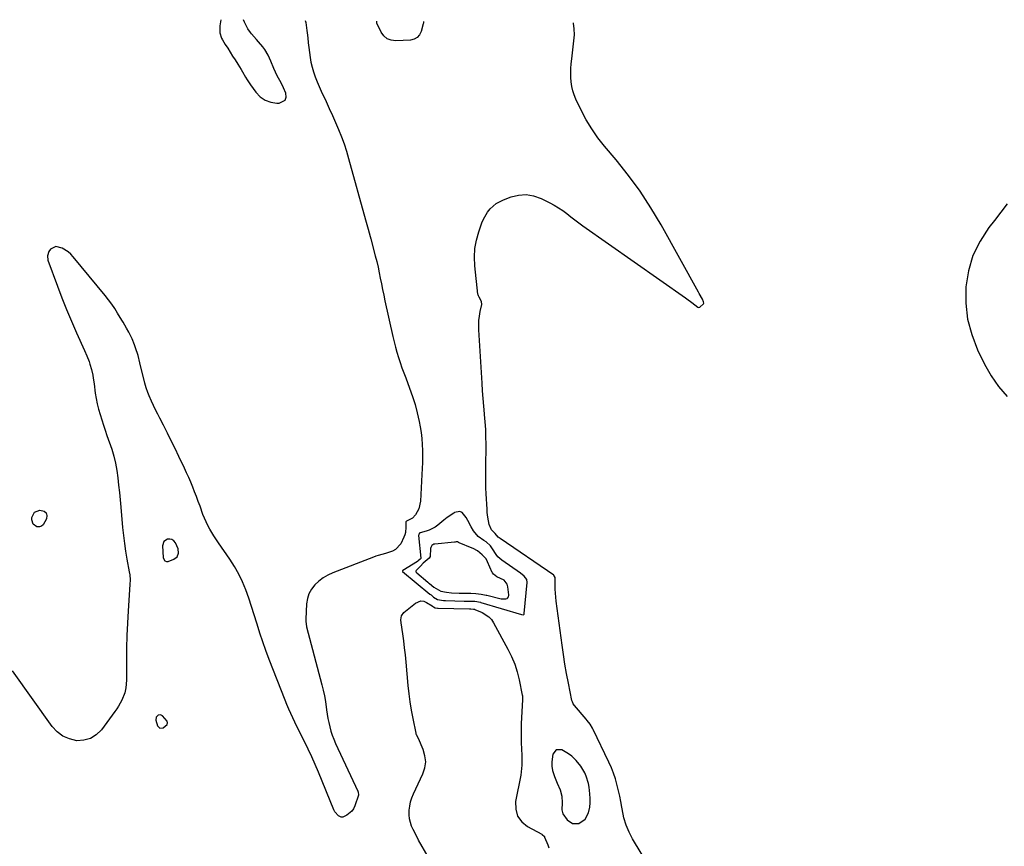
# Model space of a CAD drawing. Units: inches. Extents: x 1878509 to 1885088, y 421405 to 427427.
# Drawn here: x 1880611 to 1881194, y 426928 to 427418 of the extents above; entities that cross this region are included whole.
import ezdxf

# ---------------------------------------------------------------- set-up
doc = ezdxf.new("R2010")
doc.units = ezdxf.units.IN
doc.header["$MEASUREMENT"] = 0
for name, color, linetype in [('1', 7, 'Continuous'), ('7', 7, 'Continuous'), ('8', 7, 'Continuous')]:
    doc.layers.add(name, color=color, linetype=linetype)

msp = doc.modelspace()

# ---------------------------------------------------------------- linework, layer by layer
at = {"layer": '1', "color": 18}
for points in [[(1880729.79, 427418.36, 1630), (1880729.24, 427414.69, 1630), (1880729.14, 427410.56, 1630), (1880730.26, 427407.45, 1630), (1880730.79, 427406.48, 1630), (1880732.46, 427403.73, 1630), (1880733.88, 427401.41, 1630), (1880735.32, 427399.1, 1630), (1880736.77, 427396.8, 1630), (1880738.24, 427394.51, 1630), (1880739.89, 427391.97, 1630), (1880741.81, 427388.9, 1630), (1880742.73, 427387.35, 1630), (1880744.54, 427384.22, 1630), (1880745.48, 427382.68, 1630), (1880747.49, 427379.68, 1630), (1880750.52, 427375.39, 1630), (1880753.1, 427372.68, 1630), (1880756, 427370.58, 1630), (1880759.38, 427369.38, 1630), (1880763.07, 427368.79, 1630), (1880764.36, 427368.77, 1630), (1880767.99, 427370.69, 1630), (1880768.49, 427372.52, 1630), (1880768.34, 427374.79, 1630), (1880766.95, 427377.94, 1630), (1880765.57, 427380.85, 1630), (1880763.24, 427385.09, 1630), (1880761.22, 427389.47, 1630), (1880759.51, 427393.84, 1630), (1880757.89, 427397.35, 1630), (1880755.83, 427400.63, 1630), (1880754.67, 427402.19, 1630), (1880752.23, 427405.22, 1630), (1880750.96, 427406.69, 1630), (1880747.93, 427410.04, 1630), (1880747.37, 427410.71, 1630), (1880745.88, 427412.85, 1630), (1880743.86, 427416.84, 1630), (1880743.2, 427418.24, 1630)], [(1880855.94, 427076.07, 1628), (1880858.28, 427074.61, 1628), (1880861.79, 427074.02, 1628), (1880862.43, 427073.98, 1628), (1880862.74, 427073.96, 1628), (1880863.05, 427073.95, 1628), (1880874.12, 427073.68, 1628), (1880876.03, 427073.66, 1628), (1880880.42, 427073.55, 1628), (1880883.69, 427072.97, 1628), (1880883.97, 427072.89, 1628), (1880908.06, 427065.72, 1628), (1880908.27, 427065.66, 1628), (1880908.92, 427065.59, 1628), (1880909.32, 427065.65, 1628), (1880909.58, 427065.96, 1628), (1880909.69, 427066.37, 1628), (1880911.45, 427084.72, 1628), (1880911.24, 427086.4, 1628), (1880909.65, 427088.46, 1628), (1880907.51, 427090.17, 1628), (1880896.4, 427097.89, 1628), (1880894.01, 427099.98, 1628), (1880893.01, 427101.21, 1628), (1880890.83, 427104.75, 1628), (1880889.72, 427106.44, 1628), (1880887.02, 427108.72, 1628), (1880885.7, 427109.51, 1628), (1880882.26, 427111.93, 1628), (1880879.5, 427115.38, 1628), (1880878.23, 427117.79, 1628), (1880876.23, 427121.43, 1628), (1880875.17, 427123.21, 1628), (1880872.84, 427126.13, 1628), (1880871.49, 427126.8, 1628), (1880868.37, 427126.24, 1628), (1880867.83, 427125.89, 1628), (1880863.88, 427123.17, 1628), (1880861.98, 427121.71, 1628), (1880858.37, 427118.74, 1628), (1880856.78, 427117.58, 1628), (1880853.33, 427115.8, 1628), (1880851.47, 427115.18, 1628), (1880847.93, 427114.22, 1628), (1880847.68, 427114.08, 1628), (1880847.12, 427113.42, 1628), (1880846.97, 427112.58, 1628), (1880848.36, 427099.16, 1628), (1880848.34, 427098.98, 1628), (1880848.31, 427098.9, 1628), (1880848, 427098.56, 1628), (1880846.72, 427097.48, 1628), (1880846.48, 427097.24, 1628), (1880846.39, 427097.17, 1628), (1880846.29, 427097.1, 1628), (1880837.66, 427091.81, 1628), (1880837.52, 427091.64, 1628), (1880837.49, 427091.57, 1628), (1880837.5, 427091.42, 1628), (1880837.54, 427091.36, 1628), (1880837.59, 427091.31, 1628), (1880853.77, 427077.87, 1628), (1880854.42, 427077.33, 1628), (1880855.94, 427076.07, 1628)], [(1880704.47, 427104.65, 1628), (1880702.87, 427108.3, 1628), (1880701.94, 427109.37, 1628), (1880700.87, 427110.12, 1628), (1880699.6, 427110.39, 1628), (1880698.18, 427110.36, 1628), (1880696, 427108.92, 1628), (1880695.25, 427106.41, 1628), (1880695.66, 427099.42, 1628), (1880695.76, 427098.88, 1628), (1880696.6, 427097.53, 1628), (1880697.54, 427097.09, 1628), (1880698.56, 427097.19, 1628), (1880701.98, 427098.48, 1628), (1880703.85, 427099.88, 1628), (1880704.66, 427102.08, 1628), (1880704.47, 427104.65, 1628)], [(1880856.01, 427081.96, 1626), (1880860.26, 427079.46, 1626), (1880863.57, 427078.88, 1626), (1880866.52, 427078.55, 1626), (1880871.07, 427078.38, 1626), (1880873.18, 427078.34, 1626), (1880877.91, 427078.33, 1626), (1880881.04, 427078.2, 1626), (1880884.1, 427077.82, 1626), (1880887.02, 427077.22, 1626), (1880887.5, 427077.11, 1626), (1880896.01, 427075.04, 1626), (1880896.59, 427074.93, 1626), (1880898.68, 427074.94, 1626), (1880899.47, 427075.21, 1626), (1880899.79, 427075.47, 1626), (1880900.27, 427076.18, 1626), (1880900.47, 427077.01, 1626), (1880900.46, 427077.44, 1626), (1880899.96, 427082.05, 1626), (1880899.51, 427083.61, 1626), (1880897.7, 427086.04, 1626), (1880893.42, 427088.14, 1626), (1880891.46, 427089.56, 1626), (1880890.78, 427090.41, 1626), (1880890.71, 427090.55, 1626), (1880887.95, 427096.94, 1626), (1880887.71, 427097.45, 1626), (1880886.79, 427099, 1626), (1880884.73, 427101.17, 1626), (1880882.01, 427103.38, 1626), (1880879.31, 427104.89, 1626), (1880878.83, 427105.1, 1626), (1880871.17, 427108.26, 1626), (1880871.07, 427108.3, 1626), (1880870.67, 427108.49, 1626), (1880870.02, 427108.83, 1626), (1880869.36, 427108.87, 1626), (1880868.73, 427108.65, 1626), (1880868.46, 427108.58, 1626), (1880868.27, 427108.55, 1626), (1880856.6, 427107.45, 1626), (1880856.12, 427107.35, 1626), (1880854.9, 427106.63, 1626), (1880854.23, 427105.38, 1626), (1880854.15, 427104.9, 1626), (1880853.85, 427100.05, 1626), (1880853.32, 427099.09, 1626), (1880849.69, 427096.14, 1626), (1880848.12, 427094.34, 1626), (1880845.58, 427091.83, 1626), (1880845.43, 427091.41, 1626), (1880845.49, 427090.94, 1626), (1880845.89, 427090.37, 1626), (1880852.49, 427084.88, 1626), (1880852.84, 427084.59, 1626), (1880853.55, 427084.01, 1626), (1880856.01, 427081.96, 1626)], [(1880691.21, 427003.16, 1628), (1880692.26, 426999.73, 1628), (1880693.69, 426998.31, 1628), (1880695.69, 426998.6, 1628), (1880697.93, 427000.44, 1628), (1880698.26, 427001.48, 1628), (1880698.11, 427002.55, 1628), (1880695.2, 427005.74, 1628), (1880694, 427006.29, 1628), (1880692.72, 427005.95, 1628), (1880691.56, 427004.93, 1628), (1880691.21, 427003.16, 1628)], [(1880929.21, 426965.76, 1628), (1880930.91, 426961.7, 1628), (1880932.01, 426957.92, 1628), (1880932.2, 426953.99, 1628), (1880932, 426949.98, 1628), (1880932.5, 426947.59, 1628), (1880935.05, 426943.99, 1628), (1880938.15, 426941.83, 1628), (1880941.93, 426941.9, 1628), (1880945.81, 426944.36, 1628), (1880947.82, 426948.15, 1628), (1880948.47, 426951.43, 1628), (1880948.77, 426954.07, 1628), (1880948.77, 426956.73, 1628), (1880948.58, 426959.41, 1628), (1880948.09, 426963.31, 1628), (1880947.7, 426965.53, 1628), (1880946.41, 426969.81, 1628), (1880945.51, 426971.87, 1628), (1880943.22, 426975.73, 1628), (1880940.37, 426979.21, 1628), (1880937.78, 426981.72, 1628), (1880935.96, 426983.18, 1628), (1880931.9, 426985.52, 1628), (1880928.62, 426985.44, 1628), (1880926.64, 426982.83, 1628), (1880925.98, 426978.34, 1628), (1880925.99, 426975.77, 1628), (1880926.45, 426973.23, 1628), (1880927.63, 426969.65, 1628), (1880929.21, 426965.76, 1628)]]:
    msp.add_polyline3d(points, dxfattribs=at)
at = {"layer": '7', "color": 18}
msp.add_polyline3d([(1880619.29, 427126.42, 1632), (1880622.6, 427127.65, 1632), (1880625.07, 427126.93, 1632), (1880626.27, 427125.91, 1632), (1880626.65, 427124.38, 1632), (1880626.5, 427122.52, 1632), (1880624.52, 427118.87, 1632), (1880623.51, 427118.07, 1632), (1880622.26, 427117.77, 1632), (1880620.86, 427117.79, 1632), (1880618.6, 427119.28, 1632), (1880617.78, 427121.85, 1632), (1880617.83, 427123.2, 1632), (1880619.29, 427126.42, 1632)], dxfattribs=at)
at = {"layer": '8', "color": 18}
for points in [[(1880779.77, 427417.9, 1630), (1880780.13, 427416.6, 1630), (1880780.87, 427411.99, 1630), (1880781.04, 427410.48, 1630), (1880781.35, 427407.58, 1630), (1880781.67, 427404.68, 1630), (1880781.98, 427401.78, 1630), (1880782.29, 427398.87, 1630), (1880782.69, 427395.99, 1630), (1880783.21, 427393.13, 1630), (1880783.9, 427390.31, 1630), (1880784.71, 427387.52, 1630), (1880785.78, 427384.43, 1630), (1880786.84, 427381.59, 1630), (1880788.02, 427378.79, 1630), (1880789.26, 427376.03, 1630), (1880792.18, 427369.88, 1630), (1880794.1, 427365.74, 1630), (1880795.99, 427361.59, 1630), (1880797.82, 427357.4, 1630), (1880799.61, 427353.2, 1630), (1880801.29, 427348.96, 1630), (1880802.86, 427344.68, 1630), (1880804.27, 427340.35, 1630), (1880805.57, 427335.97, 1630), (1880815.64, 427299.66, 1630), (1880816.03, 427298.26, 1630), (1880817.22, 427294.07, 1630), (1880818.39, 427289.87, 1630), (1880818.76, 427288.47, 1630), (1880821.39, 427278.27, 1630), (1880822.21, 427274.98, 1630), (1880822.98, 427271.67, 1630), (1880823.68, 427268.35, 1630), (1880824.34, 427265.02, 1630), (1880824.98, 427261.69, 1630), (1880825.64, 427258.36, 1630), (1880826.34, 427255.04, 1630), (1880827.07, 427251.73, 1630), (1880831.81, 427230.48, 1630), (1880832.55, 427227.36, 1630), (1880833.34, 427224.25, 1630), (1880834.22, 427221.16, 1630), (1880835.15, 427218.09, 1630), (1880836.15, 427215.04, 1630), (1880837.18, 427212, 1630), (1880838.26, 427208.98, 1630), (1880839.38, 427205.97, 1630), (1880841.69, 427199.92, 1630), (1880843.39, 427195.06, 1630), (1880844.92, 427190.16, 1630), (1880846.19, 427185.19, 1630), (1880847.29, 427180.16, 1630), (1880847.88, 427177.05, 1630), (1880848.46, 427173.54, 1630), (1880848.91, 427170.01, 1630), (1880849.18, 427166.46, 1630), (1880849.33, 427162.9, 1630), (1880849.34, 427159.33, 1630), (1880849.31, 427155.77, 1630), (1880849.21, 427152.2, 1630), (1880849.05, 427148.64, 1630), (1880848.2, 427132.96, 1630), (1880847.12, 427128.27, 1630), (1880845.25, 427124.74, 1630), (1880843.46, 427122.78, 1630), (1880839.8, 427121.06, 1630), (1880839.57, 427120.92, 1630), (1880839.43, 427120.67, 1630), (1880839.4, 427120.48, 1630), (1880839.49, 427117.51, 1630), (1880839.21, 427114.41, 1630), (1880838.78, 427112.93, 1630), (1880838.21, 427111.47, 1630), (1880836.41, 427107.7, 1630), (1880833.33, 427104.18, 1630), (1880831.64, 427103.25, 1630), (1880827.43, 427101.79, 1630), (1880823.09, 427100.7, 1630), (1880821.68, 427100.24, 1630), (1880820.28, 427099.73, 1630), (1880796.16, 427090.39, 1630), (1880793.22, 427089.02, 1630), (1880790.43, 427087.42, 1630), (1880787.88, 427085.47, 1630), (1880785.48, 427083.28, 1630), (1880783.54, 427080.76, 1630), (1880782.01, 427078.07, 1630), (1880781.1, 427075.11, 1630), (1880780.6, 427071.97, 1630), (1880780.16, 427062.92, 1630), (1880780.15, 427061.8, 1630), (1880780.62, 427058.48, 1630), (1880789.77, 427024.04, 1630), (1880790.57, 427020.77, 1630), (1880791.27, 427017.47, 1630), (1880791.83, 427014.15, 1630), (1880792.47, 427009.27, 1630), (1880792.82, 427006.7, 1630), (1880793.23, 427004.14, 1630), (1880793.75, 427001.61, 1630), (1880794.33, 426999.08, 1630), (1880795.03, 426996.59, 1630), (1880795.82, 426994.13, 1630), (1880796.75, 426991.72, 1630), (1880797.78, 426989.34, 1630), (1880811.01, 426961.02, 1630), (1880811.25, 426960.43, 1630), (1880811.4, 426958.86, 1630), (1880811.32, 426958.55, 1630), (1880809.21, 426952.26, 1630), (1880808.41, 426950.56, 1630), (1880807.41, 426949.04, 1630), (1880804.56, 426946.7, 1630), (1880802.14, 426945.59, 1630), (1880801.22, 426945.52, 1630), (1880799.48, 426946.28, 1630), (1880797.34, 426948.82, 1630), (1880796.87, 426949.92, 1630), (1880787.69, 426972.18, 1630), (1880785.73, 426976.77, 1630), (1880783.71, 426981.34, 1630), (1880781.57, 426985.86, 1630), (1880779.37, 426990.35, 1630), (1880777.44, 426994.18, 1630), (1880776.16, 426996.74, 1630), (1880774.9, 426999.3, 1630), (1880773.65, 427001.87, 1630), (1880772.42, 427004.45, 1630), (1880771.22, 427007.04, 1630), (1880770.06, 427009.65, 1630), (1880768.96, 427012.29, 1630), (1880767.89, 427014.94, 1630), (1880758.47, 427039.12, 1630), (1880756.53, 427044.28, 1630), (1880754.67, 427049.48, 1630), (1880752.95, 427054.72, 1630), (1880751.32, 427059.99, 1630), (1880751.12, 427060.65, 1630), (1880749.6, 427065.59, 1630), (1880748.03, 427070.52, 1630), (1880746.37, 427075.42, 1630), (1880744.65, 427080.3, 1630), (1880742.7, 427085.07, 1630), (1880740.52, 427089.72, 1630), (1880737.98, 427094.18, 1630), (1880735.2, 427098.52, 1630), (1880728.38, 427108.3, 1630), (1880725.73, 427112.3, 1630), (1880723.26, 427116.41, 1630), (1880722.12, 427118.52, 1630), (1880720.11, 427122.86, 1630), (1880719.23, 427125.09, 1630), (1880717.49, 427129.88, 1630), (1880716.43, 427132.75, 1630), (1880715.35, 427135.62, 1630), (1880714.25, 427138.47, 1630), (1880713.13, 427141.31, 1630), (1880711.97, 427144.14, 1630), (1880710.77, 427146.95, 1630), (1880709.52, 427149.74, 1630), (1880708.24, 427152.52, 1630), (1880704.95, 427159.45, 1630), (1880702.72, 427164.08, 1630), (1880700.46, 427168.7, 1630), (1880698.15, 427173.29, 1630), (1880695.81, 427177.87, 1630), (1880693.66, 427182.02, 1630), (1880692.39, 427184.52, 1630), (1880691.15, 427187.04, 1630), (1880689.94, 427189.57, 1630), (1880688.76, 427192.12, 1630), (1880687.25, 427195.43, 1630), (1880686.5, 427197.25, 1630), (1880685.61, 427200.06, 1630), (1880684.86, 427202.91, 1630), (1880681.91, 427214.97, 1630), (1880680.79, 427219.18, 1630), (1880679.34, 427223.83, 1630), (1880678.7, 427225.64, 1630), (1880677.21, 427229.18, 1630), (1880675.21, 427233.11, 1630), (1880673.9, 427235.49, 1630), (1880671.86, 427239, 1630), (1880671.17, 427240.17, 1630), (1880668.62, 427244.46, 1630), (1880666.95, 427247.14, 1630), (1880665.19, 427249.77, 1630), (1880663.3, 427252.31, 1630), (1880661.34, 427254.79, 1630), (1880642.29, 427277.8, 1630), (1880640.86, 427279.32, 1630), (1880639.32, 427280.71, 1630), (1880635.81, 427282.93, 1630), (1880632.12, 427283.94, 1630), (1880628.94, 427282.26, 1630), (1880627.79, 427280.92, 1630), (1880627.02, 427278.38, 1630), (1880627.38, 427275.74, 1630), (1880633, 427260.41, 1630), (1880635.65, 427253.42, 1630), (1880638.41, 427246.47, 1630), (1880641.33, 427239.58, 1630), (1880644.35, 427232.74, 1630), (1880649.1, 427222.29, 1630), (1880650.47, 427219.1, 1630), (1880651.73, 427215.77, 1630), (1880652.27, 427214.16, 1630), (1880653.18, 427210.9, 1630), (1880653.89, 427207.58, 1630), (1880654.19, 427205.92, 1630), (1880654.69, 427202.56, 1630), (1880655.42, 427196.95, 1630), (1880655.92, 427193.73, 1630), (1880656.54, 427190.53, 1630), (1880657.32, 427187.37, 1630), (1880658.22, 427184.24, 1630), (1880659.22, 427181.13, 1630), (1880660.24, 427178.02, 1630), (1880661.28, 427174.93, 1630), (1880662.34, 427171.84, 1630), (1880665.13, 427163.81, 1630), (1880666.41, 427159.64, 1630), (1880667.49, 427155.42, 1630), (1880668.26, 427151.14, 1630), (1880668.84, 427146.81, 1630), (1880669.25, 427142.45, 1630), (1880669.67, 427138.1, 1630), (1880670.08, 427133.73, 1630), (1880670.48, 427129.37, 1630), (1880671.6, 427117.31, 1630), (1880672.1, 427112.59, 1630), (1880672.68, 427107.88, 1630), (1880673.39, 427103.19, 1630), (1880674.19, 427098.51, 1630), (1880675.56, 427091.04, 1630), (1880675.83, 427089.16, 1630), (1880676.01, 427086.31, 1630), (1880675.93, 427083.46, 1630), (1880674.89, 427067.9, 1630), (1880674.47, 427060.55, 1630), (1880674.16, 427053.19, 1630), (1880674, 427045.83, 1630), (1880673.94, 427038.47, 1630), (1880673.96, 427026.82, 1630), (1880673.56, 427022.23, 1630), (1880672.85, 427019.24, 1630), (1880671.12, 427014.97, 1630), (1880669.08, 427011.32, 1630), (1880668.09, 427009.8, 1630), (1880667.05, 427008.31, 1630), (1880659.04, 426997.37, 1630), (1880655.99, 426994.38, 1630), (1880652.59, 426992.18, 1630), (1880648.67, 426991.15, 1630), (1880644.41, 426990.9, 1630), (1880640.14, 426991.93, 1630), (1880636.24, 426993.59, 1630), (1880632.87, 426996.17, 1630), (1880629.88, 426999.39, 1630), (1880606.35, 427032.32, 1630)], [(1880849.88, 427417.24, 1630), (1880849.88, 427416.33, 1630), (1880849.82, 427415.85, 1630), (1880848.61, 427411.41, 1630), (1880847.58, 427409.38, 1630), (1880846.21, 427407.78, 1630), (1880844.35, 427406.79, 1630), (1880842.15, 427406.23, 1630), (1880833.57, 427405.78, 1630), (1880830.84, 427406.15, 1630), (1880828.43, 427407.04, 1630), (1880826.48, 427408.73, 1630), (1880824.85, 427410.94, 1630), (1880822.44, 427415.92, 1630), (1880822.34, 427416.17, 1630), (1880822.22, 427417.5, 1630)], [(1880983.45, 426916.67, 1630), (1880973.87, 426932.77, 1630), (1880972.77, 426934.74, 1630), (1880971.76, 426936.75, 1630), (1880970.04, 426940.91, 1630), (1880968.71, 426945.22, 1630), (1880968.2, 426947.41, 1630), (1880967.43, 426951.57, 1630), (1880966.85, 426954.76, 1630), (1880966.22, 426957.94, 1630), (1880965.52, 426961.11, 1630), (1880964.78, 426964.27, 1630), (1880963.68, 426968.25, 1630), (1880962.58, 426971.61, 1630), (1880961.29, 426974.89, 1630), (1880959.86, 426978.13, 1630), (1880950.58, 426997.45, 1630), (1880950.14, 426998.3, 1630), (1880948.63, 427000.71, 1630), (1880946.88, 427002.97, 1630), (1880946.27, 427003.71, 1630), (1880939.48, 427011.74, 1630), (1880938.74, 427012.77, 1630), (1880938.18, 427013.9, 1630), (1880938.05, 427014.3, 1630), (1880937.95, 427014.71, 1630), (1880935.83, 427025.07, 1630), (1880934.74, 427030.68, 1630), (1880933.73, 427036.3, 1630), (1880932.85, 427041.94, 1630), (1880932.04, 427047.59, 1630), (1880928.62, 427073.64, 1630), (1880928.36, 427076.01, 1630), (1880928.05, 427080.75, 1630), (1880928.01, 427083.13, 1630), (1880928, 427087.64, 1630), (1880927.46, 427088.73, 1630), (1880927.28, 427088.89, 1630), (1880927.09, 427089.05, 1630), (1880895.28, 427110.69, 1630), (1880894.28, 427111.62, 1630), (1880892.45, 427113.79, 1630), (1880890.15, 427115.82, 1630), (1880888.87, 427119.17, 1630), (1880888.47, 427121.17, 1630), (1880887.9, 427124.66, 1630), (1880887.71, 427126.42, 1630), (1880887.58, 427128.19, 1630), (1880887.08, 427137.31, 1630), (1880886.93, 427140.73, 1630), (1880886.84, 427144.15, 1630), (1880886.82, 427147.58, 1630), (1880886.86, 427151, 1630), (1880886.93, 427154.43, 1630), (1880886.98, 427157.85, 1630), (1880887.01, 427161.28, 1630), (1880887.02, 427164.71, 1630), (1880887.02, 427166.68, 1630), (1880886.96, 427171.09, 1630), (1880886.81, 427175.49, 1630), (1880886.51, 427179.89, 1630), (1880886.13, 427184.29, 1630), (1880886.1, 427184.63, 1630), (1880885.66, 427189.19, 1630), (1880885.26, 427193.76, 1630), (1880884.92, 427198.33, 1630), (1880884.62, 427202.91, 1630), (1880882.78, 427234.49, 1630), (1880882.72, 427237.22, 1630), (1880882.81, 427239.94, 1630), (1880883.12, 427242.65, 1630), (1880883.56, 427245.35, 1630), (1880884.42, 427249.53, 1630), (1880884.38, 427251.29, 1630), (1880883.03, 427253.81, 1630), (1880882.46, 427254.68, 1630), (1880882.29, 427255.17, 1630), (1880882.18, 427255.69, 1630), (1880880.32, 427272.37, 1630), (1880880.1, 427277.53, 1630), (1880880.34, 427282.64, 1630), (1880881.27, 427287.67, 1630), (1880882.67, 427292.64, 1630), (1880884.56, 427297.91, 1630), (1880885.5, 427300.14, 1630), (1880887.95, 427304.24, 1630), (1880889.46, 427306.13, 1630), (1880893.04, 427309.29, 1630), (1880897.26, 427311.53, 1630), (1880901.8, 427313.3, 1630), (1880906.31, 427314.41, 1630), (1880910.78, 427314.76, 1630), (1880915.2, 427313.98, 1630), (1880919.58, 427312.44, 1630), (1880924.84, 427309.77, 1630), (1880927.46, 427308.35, 1630), (1880930.01, 427306.83, 1630), (1880932.47, 427305.15, 1630), (1880934.86, 427303.38, 1630), (1880937.22, 427301.55, 1630), (1880939.6, 427299.74, 1630), (1880942.01, 427297.98, 1630), (1880944.43, 427296.24, 1630), (1881005.13, 427253.5, 1630), (1881006.09, 427252.8, 1630), (1881008.9, 427250.61, 1630), (1881012.61, 427247.87, 1630), (1881013.21, 427247.77, 1630), (1881013.8, 427247.93, 1630), (1881015.87, 427249.82, 1630), (1881016.04, 427250.23, 1630), (1881015.98, 427251.14, 1630), (1881015.34, 427252.57, 1630), (1881013.4, 427256.07, 1630), (1881012.95, 427256.87, 1630), (1880990.73, 427296.79, 1630), (1880984.74, 427306.85, 1630), (1880978.37, 427316.65, 1630), (1880971.44, 427326.06, 1630), (1880964.14, 427335.21, 1630), (1880957.22, 427343.39, 1630), (1880953.3, 427348.39, 1630), (1880949.66, 427353.56, 1630), (1880946.42, 427359, 1630), (1880943.45, 427364.62, 1630), (1880940.26, 427371.26, 1630), (1880939.23, 427373.73, 1630), (1880938.39, 427376.24, 1630), (1880937.81, 427378.83, 1630), (1880937.42, 427381.48, 1630), (1880937.25, 427384.15, 1630), (1880937.19, 427386.83, 1630), (1880937.31, 427389.51, 1630), (1880937.54, 427392.19, 1630), (1880937.9, 427395.23, 1630), (1880938.3, 427398.77, 1630), (1880938.68, 427402.32, 1630), (1880939.03, 427405.86, 1630), (1880939.35, 427409.41, 1630), (1880939.31, 427412.88, 1630), (1880938.87, 427416.26, 1630), (1880938.81, 427416.42, 1630)], [(1881195.95, 427309.27, 1630), (1881188.36, 427299.31, 1630), (1881185.03, 427295.09, 1630), (1881179.77, 427287.04, 1630), (1881175.55, 427278.58, 1630), (1881172.89, 427269.5, 1630), (1881171.28, 427260.01, 1630), (1881171.31, 427250.34, 1630), (1881172.33, 427240.86, 1630), (1881174.85, 427231.67, 1630), (1881178.37, 427222.67, 1630), (1881182.53, 427214.12, 1630), (1881186.41, 427207.28, 1630), (1881190.79, 427200.84, 1630), (1881195.94, 427194.99, 1630)], [(1880852.65, 426921.96, 1630), (1880847.04, 426931.97, 1630), (1880845.93, 426934.01, 1630), (1880843.84, 426938.16, 1630), (1880842.86, 426940.27, 1630), (1880841.55, 426944.61, 1630), (1880841.35, 426946.86, 1630), (1880841.43, 426949.63, 1630), (1880841.79, 426952.15, 1630), (1880842.32, 426954.63, 1630), (1880843.11, 426957.04, 1630), (1880844.07, 426959.4, 1630), (1880849.58, 426971.17, 1630), (1880850.72, 426974.77, 1630), (1880851.24, 426978.39, 1630), (1880850.82, 426982.01, 1630), (1880849.79, 426985.65, 1630), (1880846.98, 426992.14, 1630), (1880845.8, 426994.45, 1630), (1880845.67, 426994.86, 1630), (1880845.56, 426995.28, 1630), (1880843.76, 427004.12, 1630), (1880842.85, 427008.98, 1630), (1880842.05, 427013.86, 1630), (1880841.41, 427018.76, 1630), (1880840.88, 427023.68, 1630), (1880839.6, 427037.55, 1630), (1880839.18, 427041.72, 1630), (1880838.72, 427045.9, 1630), (1880838.19, 427050.06, 1630), (1880837.61, 427054.22, 1630), (1880836.64, 427060.84, 1630), (1880836.53, 427062.53, 1630), (1880836.9, 427065, 1630), (1880838.28, 427066.97, 1630), (1880845.2, 427072.52, 1630), (1880848.43, 427073.76, 1630), (1880850.1, 427073.54, 1630), (1880851.78, 427072.89, 1630), (1880855.03, 427070.83, 1630), (1880855.29, 427070.65, 1630), (1880855.86, 427070.17, 1630)], [(1880855.86, 427070.17, 1630), (1880856.86, 427069.59, 1630), (1880858.21, 427069.39, 1630), (1880858.56, 427069.38, 1630), (1880877.19, 427069, 1630), (1880877.4, 427068.99, 1630), (1880878.03, 427068.99, 1630), (1880879.59, 427068.91, 1630), (1880880.18, 427068.8, 1630), (1880880.46, 427068.71, 1630), (1880884.73, 427066.91, 1630), (1880888.63, 427064.42, 1630), (1880890.16, 427062.72, 1630), (1880891.49, 427060.79, 1630), (1880899.98, 427045.23, 1630), (1880902.12, 427040.83, 1630), (1880904, 427036.33, 1630), (1880905.46, 427031.69, 1630), (1880906.65, 427026.94, 1630), (1880908.45, 427017.99, 1630), (1880908.52, 427017.64, 1630), (1880908.65, 427016.56, 1630), (1880908.67, 427015.48, 1630), (1880908.66, 427015.12, 1630), (1880908.03, 427004.64, 1630), (1880907.87, 427000.9, 1630), (1880907.78, 426997.16, 1630), (1880907.8, 426993.42, 1630), (1880907.9, 426989.68, 1630), (1880908.05, 426986.1, 1630), (1880908.18, 426982.19, 1630), (1880908.23, 426980.23, 1630), (1880908.23, 426976.32, 1630), (1880908.12, 426974.38, 1630), (1880907.58, 426970.52, 1630), (1880904.54, 426954.8, 1630), (1880904.6, 426950.28, 1630), (1880905.64, 426946.23, 1630), (1880908.14, 426942.87, 1630), (1880911.61, 426939.98, 1630), (1880920.06, 426935.48, 1630), (1880920.33, 426935.32, 1630), (1880921.61, 426934.01, 1630), (1880921.75, 426933.73, 1630), (1880923.58, 426929.23, 1630), (1880924.2, 426927.33, 1630)]]:
    msp.add_polyline3d(points, dxfattribs=at)

doc.saveas('drawing.dxf')
